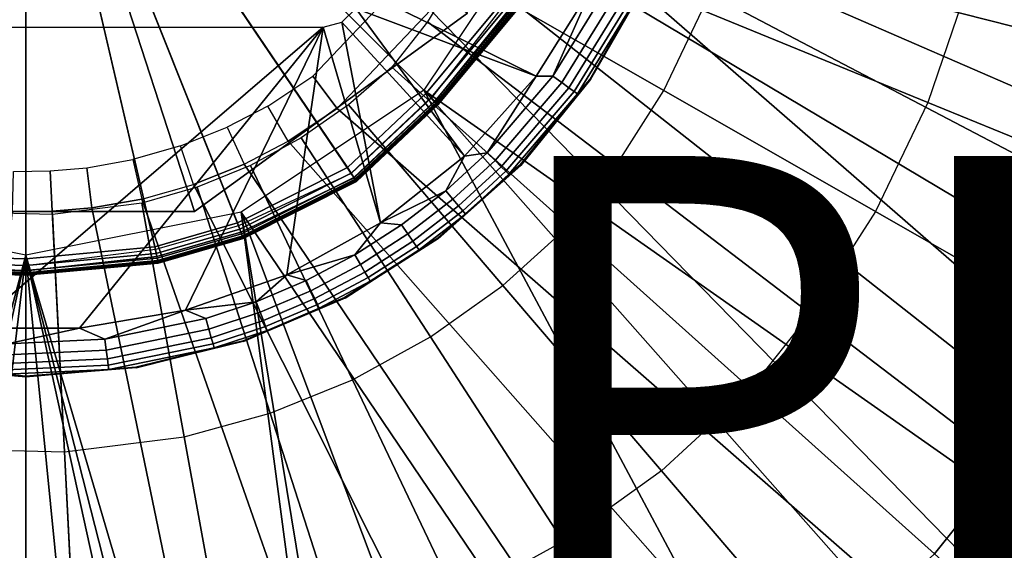
# Model space of a CAD drawing. Units: inches. Extents: x -16 to 16, y -16 to 16.
# Drawn here: x 0 to 4.2, y -3.7 to -1.4 of the extents above; entities that cross this region are included whole.
import ezdxf

# ---------------------------------------------------------------- set-up
doc = ezdxf.new("R2010")
doc.units = ezdxf.units.IN
doc.header["$MEASUREMENT"] = 0
for name, color, linetype in [('TABLE-BASE', 6, 'Continuous'), ('TABLE-BASEINNER', 6, 'Continuous'), ('TABLE-BASEOUTER', 6, 'Continuous'), ('TABLE-PROD_NO', 7, 'Continuous'), ('TABLE-TOP', 6, 'Continuous')]:
    doc.layers.add(name, color=color, linetype=linetype)
doc.styles.get("Standard").update_dxf_attribs({"font": 'arial.ttf'})

msp = doc.modelspace()

# ---------------------------------------------------------------- linework, layer by layer
at = {"layer": 'TABLE-BASE'}
for points in [[(9.1045, -6.9046, 0.844), (2.2422, -0.9288, 1.6314), (1.7161, -1.7161, 1.6314)], [(11.3762, -1.0717, 0.844), (2.2422, -0.9288, 1.6314), (10.985, -3.1457, 0.844)], [(10.985, -3.1457, 0.844), (2.2422, -0.9288, 1.6314), (10.2191, -5.1124, 0.844)], [(10.2191, -5.1124, 0.844), (2.2422, -0.9288, 1.6314), (9.1045, -6.9046, 0.844)], [(5.9921, -9.7293, 0.844), (1.7161, -1.7161, 1.6314), (0.9288, -2.2422, 1.6314)], [(9.1045, -6.9046, 0.844), (1.7161, -1.7161, 1.6314), (7.6793, -8.4613, 0.844)], [(7.6793, -8.4613, 0.844), (1.7161, -1.7161, 1.6314), (5.9921, -9.7293, 0.844)], [(-0.9288, -2.2422, 1.6314), (-1.5446, -8.221, 1.1119), (0, -2.427, 1.6314)], [(1.7329, -8.3217, 1.1001), (0.9288, -2.2422, 1.6314), (0, -2.427, 1.6314)], [(5.9921, -9.7293, 0.844), (0.9288, -2.2422, 1.6314), (4.1005, -10.6654, 0.844)], [(4.1005, -10.6654, 0.844), (0.9288, -2.2422, 1.6314), (1.975, -8.6001, 1.0717)], [(1.975, -8.6001, 1.0717), (0.9288, -2.2422, 1.6314), (1.7329, -8.3217, 1.1001)], [(0, -2.427, 1.6314), (-1.5446, -8.221, 1.1119), (-1.2601, -8.1688, 1.1206)], [(0, -2.427, 1.6314), (-1.2601, -8.1688, 1.1206), (-0.6896, -8.1686, 1.1265)], [(-0.6896, -8.1686, 1.1265), (0, -8.1686, 1.1291), (0, -2.427, 1.6314)], [(1.7329, -8.3217, 1.1001), (0, -2.427, 1.6314), (1.471, -8.1972, 1.1151)], [(1.471, -8.1972, 1.1151), (0, -2.427, 1.6314), (1.2601, -8.1688, 1.1206)], [(1.2601, -8.1688, 1.1206), (0, -2.427, 1.6314), (0.5683, -8.1686, 1.1274)], [(0.5683, -8.1686, 1.1274), (0, -2.427, 1.6314), (0, -8.1686, 1.1291)]]:
    msp.add_3dface(points, dxfattribs=at)
at = {"layer": 'TABLE-BASEINNER'}
for points in [[(2.0867, -0.5081, 26.2952), (2.1131, -0.2907, 26.2952), (9.4281, -1.3838, 26.9547), (9.1985, -2.5602, 26.9547)], [(9.1985, -2.5602, 26.9547), (8.8298, -3.6856, 26.9547), (2.036, -0.7339, 26.2952), (2.0867, -0.5081, 26.2952)], [(1.9609, -0.9566, 26.2952), (2.036, -0.7339, 26.2952), (8.8298, -3.6856, 26.9547), (8.3279, -4.7538, 26.9547)], [(5.2227, -0.8948, 26.7351), (4.1647, -0.7632, 26.64), (4.0574, -1.2742, 26.64), (5.0887, -1.5439, 26.7351)], [(8.3279, -4.7538, 26.9547), (7.7052, -5.744, 26.9547), (1.8725, -1.1517, 26.2952), (1.9609, -0.9566, 26.2952)], [(1.8619, -1.2087, 26.4548), (2.7504, -1.7171, 26.5461), (2.9158, -1.3711, 26.5461), (1.9683, -0.9842, 26.4548)], [(3.8895, -1.7687, 26.64), (2.9158, -1.3711, 26.5461), (3.0398, -1.0082, 26.5461), (4.0574, -1.2742, 26.64)], [(1.7443, -1.3707, 26.2952), (1.8725, -1.1517, 26.2952), (7.7052, -5.744, 26.9547), (6.936, -6.685, 26.9547)], [(1.7314, -1.4202, 26.4548), (2.5457, -2.0414, 26.5461), (2.7504, -1.7171, 26.5461), (1.8619, -1.2087, 26.4548)], [(1.4442, -1.2815, 25.6185), (2.4461, -1.2626, 25.6185), (2.2, -1.6546, 25.6185)], [(2.2, -1.6546, 25.6185), (2.4461, -1.2626, 25.6185), (2.272, -1.6546, 25.6237)], [(2.272, -1.6546, 25.6237), (2.4461, -1.2626, 25.6185), (2.4977, -1.2891, 25.6237)], [(2.4318, -1.6691, 25.8102), (2.6148, -1.349, 25.7501), (2.6686, -1.2562, 25.8102)], [(2.6686, -1.2562, 25.8102), (2.4351, -1.67, 25.9334), (2.4318, -1.6691, 25.8102)], [(2.6686, -1.2562, 25.8102), (2.6721, -1.2564, 25.9334), (2.4351, -1.67, 25.9334)], [(1.3427, -1.7954, 26.2952), (1.2379, -1.6552, 26.2874), (1.5985, -1.2739, 26.2874), (1.7443, -1.3707, 26.2952)], [(1.4442, -1.2815, 25.6185), (2.2, -1.6546, 25.6185), (1.4224, -1.3628, 25.6185)], [(2.272, -1.6546, 25.6237), (2.4977, -1.2891, 25.6237), (2.5402, -1.3109, 25.6392), (2.3107, -1.6828, 25.6392)], [(2.3107, -1.6828, 25.6392), (2.5402, -1.3109, 25.6392), (2.5739, -1.3282, 25.665), (2.3413, -1.7051, 25.665)], [(5.0887, -1.5439, 26.7351), (4.0574, -1.2742, 26.64), (3.8895, -1.7687, 26.64), (4.8763, -2.1716, 26.7351)], [(2.3413, -1.7051, 25.665), (2.5739, -1.3282, 25.665), (2.5986, -1.3408, 25.7012), (2.3637, -1.7214, 25.7012)], [(2.3637, -1.7214, 25.7012), (2.5986, -1.3408, 25.7012), (2.6148, -1.349, 25.7501), (2.3784, -1.7321, 25.7501)], [(2.3784, -1.7321, 25.7501), (2.6148, -1.349, 25.7501), (2.4318, -1.6691, 25.8102)], [(1.7443, -1.3707, 26.2952), (6.936, -6.685, 26.9547), (1.3427, -1.7954, 26.2952), (1.7443, -1.3707, 26.2952)], [(1.4224, -1.3628, 25.6185), (1.8916, -1.9998, 25.6185), (1.3628, -1.4224, 25.6185)], [(1.4224, -1.3628, 25.6185), (2.2, -1.6546, 25.6185), (1.8916, -1.9998, 25.6185)], [(3.6633, -2.2394, 26.64), (2.7504, -1.7171, 26.5461), (2.9158, -1.3711, 26.5461), (3.8895, -1.7687, 26.64)], [(1.3628, -1.4224, 25.6185), (1.5298, -2.2885, 25.6185), (1.2815, -1.4442, 25.6185)], [(1.3628, -1.4224, 25.6185), (1.8916, -1.9998, 25.6185), (1.5298, -2.2885, 25.6185)], [(1.5785, -1.6161, 26.4548), (2.3412, -2.3008, 26.5461), (2.5457, -2.0414, 26.5461), (1.7314, -1.4202, 26.4548)], [(1.2815, -1.4442, 25.6185), (-0.2314, -2.743, 25.6185), (-1.2815, -1.4442, 25.6185)], [(1.2815, -1.4442, 25.6185), (0.2314, -2.743, 25.6185), (-0.2314, -2.743, 25.6185)], [(0.6878, -2.6654, 25.6185), (0.2314, -2.743, 25.6185), (1.2815, -1.4442, 25.6185)], [(1.2815, -1.4442, 25.6185), (1.1247, -2.5125, 25.6185), (0.6878, -2.6654, 25.6185)], [(1.2815, -1.4442, 25.6185), (1.5298, -2.2885, 25.6185), (1.1247, -2.5125, 25.6185)], [(1.1311, -1.9356, 26.2952), (1.0429, -1.7846, 26.2874), (1.2379, -1.6552, 26.2874), (1.3427, -1.7954, 26.2952)], [(1.3914, -1.7797, 26.4548), (2.0569, -2.5581, 26.5461), (2.3412, -2.3008, 26.5461), (1.5785, -1.6161, 26.4548)], [(2.2, -1.6546, 25.6185), (1.9893, -1.9856, 25.6237), (1.8916, -1.9998, 25.6185)], [(2.3107, -1.6828, 25.6392), (2.0232, -2.0194, 25.6392), (1.9893, -1.9856, 25.6237), (2.272, -1.6546, 25.6237)], [(2.272, -1.6546, 25.6237), (1.9893, -1.9856, 25.6237), (2.2, -1.6546, 25.6185)], [(2.3413, -1.7051, 25.665), (2.05, -2.0461, 25.665), (2.0232, -2.0194, 25.6392), (2.3107, -1.6828, 25.6392)], [(2.4318, -1.6691, 25.8102), (2.1317, -2.0385, 25.8102), (2.3784, -1.7321, 25.7501)], [(2.4318, -1.6691, 25.8102), (2.1347, -2.0401, 25.9334), (2.1317, -2.0385, 25.8102)], [(2.4318, -1.6691, 25.8102), (2.4351, -1.67, 25.9334), (2.1347, -2.0401, 25.9334)], [(2.3637, -1.7214, 25.7012), (2.0696, -2.0657, 25.7012), (2.05, -2.0461, 25.665), (2.3413, -1.7051, 25.665)], [(2.3784, -1.7321, 25.7501), (2.0825, -2.0786, 25.7501), (2.0696, -2.0657, 25.7012), (2.3637, -1.7214, 25.7012)], [(2.1317, -2.0385, 25.8102), (2.0825, -2.0786, 25.7501), (2.3784, -1.7321, 25.7501)], [(3.3822, -2.6794, 26.64), (2.5457, -2.0414, 26.5461), (2.7504, -1.7171, 26.5461), (3.6633, -2.2394, 26.64)], [(1.1875, -1.9218, 26.4548), (1.7445, -2.7806, 26.5461), (2.0569, -2.5581, 26.5461), (1.3914, -1.7797, 26.4548)], [(4.8763, -2.1716, 26.7351), (3.8895, -1.7687, 26.64), (3.6633, -2.2394, 26.64), (4.5886, -2.7687, 26.7351)], [(0.8678, -1.8759, 26.2874), (0.9413, -2.0347, 26.2952), (1.1311, -1.9356, 26.2952), (1.0429, -1.7846, 26.2874)], [(6.936, -6.685, 26.9547), (6.0412, -7.5034, 26.9547), (1.1311, -1.9356, 26.2952), (1.3427, -1.7954, 26.2952)], [(0.7231, -2.1221, 26.2952), (0.6667, -1.9565, 26.2874), (0.8678, -1.8759, 26.2874), (0.9413, -2.0347, 26.2952)], [(0.9413, -2.0347, 26.2952), (1.1311, -1.9356, 26.2952), (6.0412, -7.5034, 26.9547), (5.0872, -8.1803, 26.9547)], [(0.9692, -2.0406, 26.4548), (1.4083, -2.9651, 26.5461), (1.7445, -2.7806, 26.5461), (1.1875, -1.9218, 26.4548)], [(0.4615, -2.0148, 26.2874), (0.5005, -2.1853, 26.2952), (0.7231, -2.1221, 26.2952), (0.6667, -1.9565, 26.2874)], [(1.8916, -1.9998, 25.6185), (1.9893, -1.9856, 25.6237), (1.8109, -2.1496, 25.6237)], [(1.9893, -1.9856, 25.6237), (2.0232, -2.0194, 25.6392), (1.8417, -2.1862, 25.6392), (1.8109, -2.1496, 25.6237)], [(0.2849, -2.2237, 26.2952), (0.2627, -2.0502, 26.2874), (0.4615, -2.0148, 26.2874), (0.5005, -2.1853, 26.2952)], [(5.0872, -8.1803, 26.9547), (4.0487, -8.741, 26.9547), (0.7231, -2.1221, 26.2952), (0.9413, -2.0347, 26.2952)], [(1.8916, -1.9998, 25.6185), (1.8109, -2.1496, 25.6237), (1.5298, -2.2885, 25.6185)], [(2.0232, -2.0194, 25.6392), (2.05, -2.0461, 25.665), (1.8661, -2.2151, 25.665), (1.8417, -2.1862, 25.6392)], [(-0.0537, -2.0662, 26.2874), (0.1048, -2.0635, 26.2874), (0.1137, -2.2381, 26.2952), (-0.0582, -2.2411, 26.2952)], [(0.2849, -2.2237, 26.2952), (0.1137, -2.2381, 26.2952), (0.1048, -2.0635, 26.2874), (0.2627, -2.0502, 26.2874)], [(0.7392, -2.1347, 26.4548), (1.0529, -3.1091, 26.5461), (1.4083, -2.9651, 26.5461), (0.9692, -2.0406, 26.4548)], [(1.7761, -2.3549, 25.8102), (1.8957, -2.2502, 25.7501), (2.1317, -2.0385, 25.8102)], [(2.1317, -2.0385, 25.8102), (1.7786, -2.357, 25.9334), (1.7761, -2.3549, 25.8102)], [(2.1317, -2.0385, 25.8102), (2.1347, -2.0401, 25.9334), (1.7786, -2.357, 25.9334)], [(2.05, -2.0461, 25.665), (2.0696, -2.0657, 25.7012), (1.884, -2.2363, 25.7012), (1.8661, -2.2151, 25.665)], [(2.0696, -2.0657, 25.7012), (2.0825, -2.0786, 25.7501), (1.8957, -2.2502, 25.7501), (1.884, -2.2363, 25.7012)], [(2.1317, -2.0385, 25.8102), (1.8957, -2.2502, 25.7501), (2.0825, -2.0786, 25.7501)], [(3.1245, -3.0039, 26.64), (2.3412, -2.3008, 26.5461), (2.5457, -2.0414, 26.5461), (3.3822, -2.6794, 26.64)], [(0.5005, -2.1853, 26.2952), (0.7231, -2.1221, 26.2952), (4.0487, -8.741, 26.9547), (2.9455, -9.1717, 26.9547)], [(0.5003, -2.203, 26.4548), (0.6831, -3.2107, 26.5461), (1.0529, -3.1091, 26.5461), (0.7392, -2.1347, 26.4548)], [(1.6197, -2.297, 25.6237), (1.5298, -2.2885, 25.6185), (1.8109, -2.1496, 25.6237)], [(1.6197, -2.297, 25.6237), (1.8109, -2.1496, 25.6237), (1.8417, -2.1862, 25.6392), (1.6473, -2.3362, 25.6392)], [(0.1142, -2.2518, 26.4548), (0.1661, -3.2754, 26.5461), (0.6831, -3.2107, 26.5461), (0.5003, -2.203, 26.4548)], [(2.9455, -9.1717, 26.9547), (1.7837, -9.4665, 26.9547), (0.2849, -2.2237, 26.2952), (0.5005, -2.1853, 26.2952)], [(1.6473, -2.3362, 25.6392), (1.8417, -2.1862, 25.6392), (1.8661, -2.2151, 25.665), (1.6691, -2.3671, 25.665)], [(0.4908, -9.6199, 26.9547), (-0.8159, -9.5985, 26.9547), (-0.0582, -2.2411, 26.2952), (0.1137, -2.2381, 26.2952)], [(-0.2746, -2.2423, 26.4548), (-0.3544, -3.2633, 26.5461), (0.1661, -3.2754, 26.5461), (0.1142, -2.2518, 26.4548)], [(0.1137, -2.2381, 26.2952), (0.2849, -2.2237, 26.2952), (1.7837, -9.4665, 26.9547), (0.4908, -9.6199, 26.9547)], [(1.6691, -2.3671, 25.665), (1.8661, -2.2151, 25.665), (1.884, -2.2363, 25.7012), (1.6851, -2.3897, 25.7012)], [(1.6851, -2.3897, 25.7012), (1.884, -2.2363, 25.7012), (1.8957, -2.2502, 25.7501), (1.6956, -2.4046, 25.7501)], [(1.6956, -2.4046, 25.7501), (1.8957, -2.2502, 25.7501), (1.7761, -2.3549, 25.8102)], [(4.5886, -2.7687, 26.7351), (3.6633, -2.2394, 26.64), (3.3822, -2.6794, 26.64), (4.2299, -3.326, 26.7351)], [(1.4182, -2.4267, 25.6237), (1.1247, -2.5125, 25.6185), (1.5298, -2.2885, 25.6185)], [(1.4182, -2.4267, 25.6237), (1.5298, -2.2885, 25.6185), (1.6197, -2.297, 25.6237)], [(1.4423, -2.468, 25.6392), (1.4182, -2.4267, 25.6237), (1.6197, -2.297, 25.6237), (1.6473, -2.3362, 25.6392)], [(2.7406, -3.3578, 26.64), (2.0569, -2.5581, 26.5461), (2.3412, -2.3008, 26.5461), (3.1245, -3.0039, 26.64)], [(1.4846, -2.5403, 25.7501), (1.7761, -2.3549, 25.8102), (1.3742, -2.6099, 25.8102)], [(1.7761, -2.3549, 25.8102), (1.3762, -2.6125, 25.9334), (1.3742, -2.6099, 25.8102)], [(1.7761, -2.3549, 25.8102), (1.7786, -2.357, 25.9334), (1.3762, -2.6125, 25.9334)], [(1.4614, -2.5007, 25.665), (1.4423, -2.468, 25.6392), (1.6473, -2.3362, 25.6392), (1.6691, -2.3671, 25.665)], [(1.4754, -2.5246, 25.7012), (1.4614, -2.5007, 25.665), (1.6691, -2.3671, 25.665), (1.6851, -2.3897, 25.7012)], [(1.6956, -2.4046, 25.7501), (1.7761, -2.3549, 25.8102), (1.4846, -2.5403, 25.7501)], [(1.4846, -2.5403, 25.7501), (1.4754, -2.5246, 25.7012), (1.6851, -2.3897, 25.7012), (1.6956, -2.4046, 25.7501)], [(1.2087, -2.5375, 25.6237), (1.1247, -2.5125, 25.6185), (1.4182, -2.4267, 25.6237)], [(1.2293, -2.5808, 25.6392), (1.2087, -2.5375, 25.6237), (1.4182, -2.4267, 25.6237), (1.4423, -2.468, 25.6392)], [(1.2455, -2.6149, 25.665), (1.2293, -2.5808, 25.6392), (1.4423, -2.468, 25.6392), (1.4614, -2.5007, 25.665)], [(1.2574, -2.6399, 25.7012), (1.2455, -2.6149, 25.665), (1.4614, -2.5007, 25.665), (1.4754, -2.5246, 25.7012)], [(1.1247, -2.5125, 25.6185), (0.9937, -2.6292, 25.6237), (0.6878, -2.6654, 25.6185)], [(1.2087, -2.5375, 25.6237), (0.9937, -2.6292, 25.6237), (1.1247, -2.5125, 25.6185)], [(1.2293, -2.5808, 25.6392), (1.0107, -2.6739, 25.6392), (0.9937, -2.6292, 25.6237), (1.2087, -2.5375, 25.6237)], [(1.2653, -2.6564, 25.7501), (1.2574, -2.6399, 25.7012), (1.4754, -2.5246, 25.7012), (1.4846, -2.5403, 25.7501)], [(1.4846, -2.5403, 25.7501), (1.3742, -2.6099, 25.8102), (1.2653, -2.6564, 25.7501)], [(1.2455, -2.6149, 25.665), (1.024, -2.7093, 25.665), (1.0107, -2.6739, 25.6392), (1.2293, -2.5808, 25.6392)], [(2.3169, -3.663, 26.64), (1.7445, -2.7806, 26.5461), (2.0569, -2.5581, 26.5461), (2.7406, -3.3578, 26.64)], [(0.6878, -2.6654, 25.6185), (0.9937, -2.6292, 25.6237), (0.7759, -2.7015, 25.6237)], [(0.7891, -2.7475, 25.6392), (0.7759, -2.7015, 25.6237), (0.9937, -2.6292, 25.6237), (1.0107, -2.6739, 25.6392)], [(1.2653, -2.6564, 25.7501), (1.3742, -2.6099, 25.8102), (0.9365, -2.7969, 25.8102)], [(1.3742, -2.6099, 25.8102), (0.9379, -2.7999, 25.9334), (0.9365, -2.7969, 25.8102)], [(1.3742, -2.6099, 25.8102), (1.3762, -2.6125, 25.9334), (0.9379, -2.7999, 25.9334)], [(1.2574, -2.6399, 25.7012), (1.0338, -2.7352, 25.7012), (1.024, -2.7093, 25.665), (1.2455, -2.6149, 25.665)], [(0.2314, -2.743, 25.6185), (0.6878, -2.6654, 25.6185), (0.3409, -2.7899, 25.6237)], [(0.6878, -2.6654, 25.6185), (0.7759, -2.7015, 25.6237), (0.3409, -2.7899, 25.6237)], [(0.7996, -2.7838, 25.665), (0.7891, -2.7475, 25.6392), (1.0107, -2.6739, 25.6392), (1.024, -2.7093, 25.665)], [(0.9365, -2.7969, 25.8102), (1.0403, -2.7523, 25.7501), (1.2653, -2.6564, 25.7501)], [(1.2653, -2.6564, 25.7501), (1.0403, -2.7523, 25.7501), (1.0338, -2.7352, 25.7012), (1.2574, -2.6399, 25.7012)], [(0.3409, -2.7899, 25.6237), (0.7759, -2.7015, 25.6237), (0.7891, -2.7475, 25.6392), (0.3467, -2.8375, 25.6392)], [(0.8072, -2.8105, 25.7012), (0.7996, -2.7838, 25.665), (1.024, -2.7093, 25.665), (1.0338, -2.7352, 25.7012)], [(4.2299, -3.326, 26.7351), (3.3822, -2.6794, 26.64), (3.1245, -3.0039, 26.64), (3.9181, -3.7162, 26.7351)], [(-0.2314, -2.743, 25.6185), (0.2314, -2.743, 25.6185), (-0.0807, -2.8095, 25.6237)], [(-0.0807, -2.8095, 25.6237), (0.2314, -2.743, 25.6185), (0.3409, -2.7899, 25.6237)], [(0.3467, -2.8375, 25.6392), (0.7891, -2.7475, 25.6392), (0.7996, -2.7838, 25.665), (0.3513, -2.875, 25.665)], [(0.8122, -2.828, 25.7501), (0.8072, -2.8105, 25.7012), (1.0338, -2.7352, 25.7012), (1.0403, -2.7523, 25.7501)], [(0.9365, -2.7969, 25.8102), (0.8122, -2.828, 25.7501), (1.0403, -2.7523, 25.7501)], [(-0.0807, -2.8095, 25.6237), (0.3409, -2.7899, 25.6237), (0.3467, -2.8375, 25.6392), (-0.0821, -2.8574, 25.6392)], [(0.3513, -2.875, 25.665), (0.7996, -2.7838, 25.665), (0.8072, -2.8105, 25.7012), (0.3547, -2.9025, 25.7012)], [(0.4744, -2.9111, 25.8102), (0.8122, -2.828, 25.7501), (0.9365, -2.7969, 25.8102)], [(0.9365, -2.7969, 25.8102), (0.4751, -2.9143, 25.9334), (0.4744, -2.9111, 25.8102)], [(0.9365, -2.7969, 25.8102), (0.9379, -2.7999, 25.9334), (0.4751, -2.9143, 25.9334)], [(1.8595, -3.9151, 26.64), (1.4083, -2.9651, 26.5461), (1.7445, -2.7806, 26.5461), (2.3169, -3.663, 26.64)], [(-0.0821, -2.8574, 25.6392), (0.3467, -2.8375, 25.6392), (0.3513, -2.875, 25.665), (-0.0831, -2.8952, 25.665)], [(0.3547, -2.9025, 25.7012), (0.8072, -2.8105, 25.7012), (0.8122, -2.828, 25.7501), (0.3569, -2.9206, 25.7501)], [(0.4744, -2.9111, 25.8102), (0.3569, -2.9206, 25.7501), (0.8122, -2.828, 25.7501)], [(-0.0831, -2.8952, 25.665), (0.3513, -2.875, 25.665), (0.3547, -2.9025, 25.7012), (-0.0839, -2.9229, 25.7012)], [(-0.4744, -2.9111, 25.8102), (0, -2.9528, 25.9334), (-0.4751, -2.9143, 25.9334)], [(-0.4744, -2.9111, 25.8102), (-0.0845, -2.9411, 25.7501), (0, -2.9495, 25.8102)], [(0, -2.9495, 25.8102), (0, -2.9528, 25.9334), (-0.4744, -2.9111, 25.8102)], [(-0.0839, -2.9229, 25.7012), (0.3547, -2.9025, 25.7012), (0.3569, -2.9206, 25.7501), (-0.0845, -2.9411, 25.7501)], [(0, -2.9495, 25.8102), (-0.0845, -2.9411, 25.7501), (0.3569, -2.9206, 25.7501)], [(0, -2.9495, 25.8102), (0.3569, -2.9206, 25.7501), (0.4744, -2.9111, 25.8102)], [(0.4744, -2.9111, 25.8102), (0.4751, -2.9143, 25.9334), (0, -2.9528, 25.9334)], [(0.4744, -2.9111, 25.8102), (0, -2.9528, 25.9334), (0, -2.9495, 25.8102)], [(1.3752, -4.1103, 26.64), (1.0529, -3.1091, 26.5461), (1.4083, -2.9651, 26.5461), (1.8595, -3.9151, 26.64)], [(3.9181, -3.7162, 26.7351), (3.1245, -3.0039, 26.64), (2.7406, -3.3578, 26.64), (3.4333, -4.1682, 26.7351)], [(0.8709, -4.2459, 26.64), (0.6831, -3.2107, 26.5461), (1.0529, -3.1091, 26.5461), (1.3752, -4.1103, 26.64)], [(0.2195, -4.3266, 26.64), (0.1661, -3.2754, 26.5461), (0.6831, -3.2107, 26.5461), (0.8709, -4.2459, 26.64)], [(-0.4365, -4.3122, 26.64), (-0.3544, -3.2633, 26.5461), (0.1661, -3.2754, 26.5461), (0.2195, -4.3266, 26.64)], [(5.0744, -3.9701, 26.8299), (4.2299, -3.326, 26.7351), (3.9181, -3.7162, 26.7351), (4.7086, -4.4259, 26.8299)], [(3.4333, -4.1682, 26.7351), (2.7406, -3.3578, 26.64), (2.3169, -3.663, 26.64), (2.8969, -4.5574, 26.7351)], [(2.8969, -4.5574, 26.7351), (2.3169, -3.663, 26.64), (1.8595, -3.9151, 26.64), (2.3168, -4.8779, 26.7351)]]:
    msp.add_3dface(points, dxfattribs=at)
at = {"layer": 'TABLE-BASEOUTER'}
for points in [[(-2.0751, -1.403, 22.6684), (0, 0, 22.6698), (-1.7486, -1.7486, 22.6684), (-2.0751, -1.403, 22.6684)], [(-2.05, -1.3867, 23.1381), (-1.7274, -1.7274, 23.1381), (0, 0, 23.1381), (-2.05, -1.3867, 23.1381)], [(0, 0, 22.8626), (-1.9051, -1.3841, 22.8625), (-0.7277, -2.2396, 22.8625)], [(-0.7277, -2.2396, 1.2204), (-0.7277, -2.2396, 1.2204), (-1.9051, -1.3841, 1.2204), (0, 0, 1.2204)], [(0, 0, 22.6698), (-1.3046, -2.0947, 22.6657), (-1.7486, -1.7486, 22.6684), (0, 0, 22.6698)], [(0, 0, 23.1381), (-1.7274, -1.7274, 23.1381), (-1.2979, -2.0844, 23.1381), (0, 0, 23.1381)], [(-1.3046, -2.0947, 22.6657), (0, 0, 22.6698), (-0.9783, -2.2747, 22.6657), (-1.3046, -2.0947, 22.6657)], [(-1.2979, -2.0844, 23.1381), (-0.9732, -2.2635, 23.1381), (0, 0, 23.1381), (-1.2979, -2.0844, 23.1381)], [(-0.9783, -2.2747, 22.6657), (0, 0, 22.6698), (-0.4752, -2.4594, 22.6684), (-0.9783, -2.2747, 22.6657)], [(-0.9732, -2.2635, 23.1381), (-0.469, -2.4301, 23.1381), (0, 0, 23.1381), (-0.9732, -2.2635, 23.1381)], [(0, 0, 22.8626), (-0.7277, -2.2396, 22.8625), (0.7277, -2.2396, 22.8625)], [(0.7277, -2.2396, 1.2204), (0.7277, -2.2396, 1.2204), (-0.7277, -2.2396, 1.2204), (0, 0, 1.2204)], [(-0.4752, -2.4594, 22.6684), (0, 0, 22.6698), (0, -2.4729, 22.6684), (-0.4752, -2.4594, 22.6684)], [(-0.469, -2.4301, 23.1381), (0, -2.443, 23.1381), (0, 0, 23.1381), (-0.469, -2.4301, 23.1381)], [(0, 0, 23.1381), (0, -2.443, 23.1381), (0.5562, -2.3916, 23.1381), (0, 0, 23.1381)], [(0.5562, -2.3916, 23.1381), (0.9124, -2.2887, 23.1381), (0, 0, 23.1381), (0.5562, -2.3916, 23.1381)], [(0.9124, -2.2887, 23.1381), (1.3867, -2.05, 23.1381), (0, 0, 23.1381), (0.9124, -2.2887, 23.1381)], [(1.3867, -2.05, 23.1381), (1.7274, -1.7274, 23.1381), (0, 0, 23.1381), (1.3867, -2.05, 23.1381)], [(0, 0, 23.1381), (1.7274, -1.7274, 23.1381), (2.0844, -1.2979, 23.1381), (0, 0, 23.1381)], [(0, 0, 22.8626), (0.7277, -2.2396, 22.8625), (1.9051, -1.3841, 22.8625)], [(1.9051, -1.3841, 1.2204), (1.9051, -1.3841, 1.2204), (0.7277, -2.2396, 1.2204), (0, 0, 1.2204)], [(0, 0, 22.6698), (0.5587, -2.4037, 22.6657), (0, -2.4729, 22.6684), (0, 0, 22.6698)], [(0.5587, -2.4037, 22.6657), (0, 0, 22.6698), (0.9167, -2.3003, 22.6657), (0.5587, -2.4037, 22.6657)], [(0.9167, -2.3003, 22.6657), (0, 0, 22.6698), (1.403, -2.0751, 22.6684), (0.9167, -2.3003, 22.6657)], [(1.403, -2.0751, 22.6684), (0, 0, 22.6698), (1.7486, -1.7486, 22.6684), (1.403, -2.0751, 22.6684)], [(0, 0, 22.6698), (2.0947, -1.3046, 22.6657), (1.7486, -1.7486, 22.6684), (0, 0, 22.6698)], [(2.0844, -1.2979, 23.1381), (1.7274, -1.7274, 23.1381), (1.7479, -1.7479, 23.1306), (2.1086, -1.3137, 23.1306)], [(2.1086, -1.3137, 23.1306), (1.7479, -1.7479, 23.1306), (1.7631, -1.7631, 23.1098), (2.1266, -1.3255, 23.1098)], [(1.7642, -1.7642, 22.681), (2.1199, -1.3212, 22.6739), (2.0947, -1.3046, 22.6657), (1.7486, -1.7486, 22.6684)], [(2.1266, -1.3255, 23.1098), (1.7631, -1.7631, 23.1098), (1.7692, -1.7692, 23.0811), (2.1337, -1.3302, 23.0811)], [(1.7747, -1.7747, 22.7018), (2.1381, -1.333, 22.6964), (2.1199, -1.3212, 22.6739), (1.7642, -1.7642, 22.681)], [(2.1372, -1.3325, 22.963), (1.7721, -1.7721, 22.963), (1.7692, -1.7692, 23.0811), (2.1337, -1.3302, 23.0811)], [(2.1406, -1.3347, 22.8449), (1.775, -1.775, 22.8449), (1.7721, -1.7721, 22.963), (2.1372, -1.3325, 22.963)], [(1.7779, -1.7779, 22.7268), (2.1441, -1.337, 22.7268), (2.1381, -1.333, 22.6964), (1.7747, -1.7747, 22.7018)], [(2.1441, -1.337, 22.7268), (1.7779, -1.7779, 22.7268), (1.775, -1.775, 22.8449), (2.1406, -1.3347, 22.8449)], [(0.7277, -2.2396, 22.8625), (0.7277, -2.2396, 1.2204), (1.9051, -1.3841, 1.2204), (1.9051, -1.3841, 22.8625)], [(1.7274, -1.7274, 23.1381), (1.3867, -2.05, 23.1381), (1.4025, -2.0742, 23.1306), (1.7479, -1.7479, 23.1306)], [(1.7479, -1.7479, 23.1306), (1.4025, -2.0742, 23.1306), (1.4142, -2.0923, 23.1098), (1.7631, -1.7631, 23.1098)], [(1.4151, -2.0936, 22.681), (1.7642, -1.7642, 22.681), (1.7486, -1.7486, 22.6684), (1.403, -2.0751, 22.6684)], [(1.7631, -1.7631, 23.1098), (1.4142, -2.0923, 23.1098), (1.4188, -2.0995, 23.0811), (1.7692, -1.7692, 23.0811)], [(1.4231, -2.106, 22.7018), (1.7747, -1.7747, 22.7018), (1.7642, -1.7642, 22.681), (1.4151, -2.0936, 22.681)], [(1.7692, -1.7692, 23.0811), (1.4188, -2.0995, 23.0811), (1.4211, -2.1029, 22.963), (1.7721, -1.7721, 22.963)], [(1.7721, -1.7721, 22.963), (1.4211, -2.1029, 22.963), (1.4233, -2.1064, 22.8449), (1.775, -1.775, 22.8449)], [(1.4256, -2.1099, 22.7268), (1.7779, -1.7779, 22.7268), (1.7747, -1.7747, 22.7018), (1.4231, -2.106, 22.7018)], [(1.7779, -1.7779, 22.7268), (1.775, -1.775, 22.8449), (1.4233, -2.1064, 22.8449), (1.4256, -2.1099, 22.7268)], [(1.3867, -2.05, 23.1381), (0.9124, -2.2887, 23.1381), (0.9225, -2.3158, 23.1306), (1.4025, -2.0742, 23.1306)], [(0.9272, -2.3285, 22.6739), (1.4151, -2.0936, 22.681), (1.403, -2.0751, 22.6684), (0.9167, -2.3003, 22.6657)], [(1.4025, -2.0742, 23.1306), (0.9225, -2.3158, 23.1306), (0.93, -2.3359, 23.1098), (1.4142, -2.0923, 23.1098)], [(0.9348, -2.3488, 22.6964), (1.4231, -2.106, 22.7018), (1.4151, -2.0936, 22.681), (0.9272, -2.3285, 22.6739)], [(1.4142, -2.0923, 23.1098), (0.93, -2.3359, 23.1098), (0.933, -2.344, 23.0811), (1.4188, -2.0995, 23.0811)], [(1.4211, -2.1029, 22.963), (0.9344, -2.3478, 22.963), (0.933, -2.344, 23.0811), (1.4188, -2.0995, 23.0811)], [(1.4233, -2.1064, 22.8449), (0.9359, -2.3517, 22.8449), (0.9344, -2.3478, 22.963), (1.4211, -2.1029, 22.963)], [(0.9373, -2.3555, 22.7268), (1.4256, -2.1099, 22.7268), (1.4231, -2.106, 22.7018), (0.9348, -2.3488, 22.6964)], [(1.4256, -2.1099, 22.7268), (0.9373, -2.3555, 22.7268), (0.9359, -2.3517, 22.8449), (1.4233, -2.1064, 22.8449)], [(-0.7277, -2.2396, 22.8625), (-0.7277, -2.2396, 1.2204), (0.7277, -2.2396, 1.2204), (0.7277, -2.2396, 22.8625)], [(0.9124, -2.2887, 23.1381), (0.5562, -2.3916, 23.1381), (0.5621, -2.4199, 23.1306), (0.9225, -2.3158, 23.1306)], [(0.5648, -2.4332, 22.6739), (0.9272, -2.3285, 22.6739), (0.9167, -2.3003, 22.6657), (0.5587, -2.4037, 22.6657)], [(0.9225, -2.3158, 23.1306), (0.5621, -2.4199, 23.1306), (0.5664, -2.441, 23.1098), (0.93, -2.3359, 23.1098)], [(0.5692, -2.4544, 22.6964), (0.9348, -2.3488, 22.6964), (0.9272, -2.3285, 22.6739), (0.5648, -2.4332, 22.6739)], [(0.93, -2.3359, 23.1098), (0.5664, -2.441, 23.1098), (0.5682, -2.4494, 23.0811), (0.933, -2.344, 23.0811)], [(0.9344, -2.3478, 22.963), (0.569, -2.4534, 22.963), (0.5682, -2.4494, 23.0811), (0.933, -2.344, 23.0811)], [(0.9359, -2.3517, 22.8449), (0.5699, -2.4575, 22.8449), (0.569, -2.4534, 22.963), (0.9344, -2.3478, 22.963)], [(0.5707, -2.4615, 22.7268), (0.9373, -2.3555, 22.7268), (0.9348, -2.3488, 22.6964), (0.5692, -2.4544, 22.6964)], [(0.9373, -2.3555, 22.7268), (0.5707, -2.4615, 22.7268), (0.5699, -2.4575, 22.8449), (0.9359, -2.3517, 22.8449)], [(0.5562, -2.3916, 23.1381), (0, -2.443, 23.1381), (0, -2.4719, 23.1306), (0.5621, -2.4199, 23.1306)], [(0, -2.495, 22.681), (0.5648, -2.4332, 22.6739), (0.5587, -2.4037, 22.6657), (0, -2.4729, 22.6684)], [(0.5621, -2.4199, 23.1306), (0, -2.4719, 23.1306), (0, -2.4934, 23.1098), (0.5664, -2.441, 23.1098)], [(-0.4798, -2.481, 22.681), (0, -2.495, 22.681), (0, -2.4729, 22.6684), (-0.4752, -2.4594, 22.6684)], [(0, -2.4719, 23.1306), (-0.475, -2.4584, 23.1306), (-0.4795, -2.4794, 23.1098), (0, -2.4934, 23.1098)], [(0, -2.443, 23.1381), (-0.469, -2.4301, 23.1381), (-0.475, -2.4584, 23.1306), (0, -2.4719, 23.1306)], [(0, -2.5097, 22.7018), (0.5692, -2.4544, 22.6964), (0.5648, -2.4332, 22.6739), (0, -2.495, 22.681)], [(0.5664, -2.441, 23.1098), (0, -2.4934, 23.1098), (0, -2.502, 23.0811), (0.5682, -2.4494, 23.0811)], [(0.569, -2.4534, 22.963), (0, -2.5061, 22.963), (0, -2.502, 23.0811), (0.5682, -2.4494, 23.0811)], [(0.5699, -2.4575, 22.8449), (0, -2.5102, 22.8449), (0, -2.5061, 22.963), (0.569, -2.4534, 22.963)], [(0, -2.5144, 22.7268), (0.5707, -2.4615, 22.7268), (0.5692, -2.4544, 22.6964), (0, -2.5097, 22.7018)], [(0.5707, -2.4615, 22.7268), (0, -2.5144, 22.7268), (0, -2.5102, 22.8449), (0.5699, -2.4575, 22.8449)], [(-0.4839, -2.4999, 22.7268), (0, -2.5144, 22.7268), (0, -2.5097, 22.7018), (-0.4829, -2.4954, 22.7018)], [(0, -2.5144, 22.7268), (0, -2.5102, 22.8449), (-0.483, -2.4959, 22.8449), (-0.4839, -2.4999, 22.7268)], [(0, -2.5061, 22.963), (-0.4821, -2.4919, 22.963), (-0.483, -2.4959, 22.8449), (0, -2.5102, 22.8449)], [(-0.4829, -2.4954, 22.7018), (0, -2.5097, 22.7018), (0, -2.495, 22.681), (-0.4798, -2.481, 22.681)], [(0, -2.502, 23.0811), (-0.4813, -2.4878, 23.0811), (-0.4821, -2.4919, 22.963), (0, -2.5061, 22.963)], [(0, -2.4934, 23.1098), (-0.4795, -2.4794, 23.1098), (-0.4813, -2.4878, 23.0811), (0, -2.502, 23.0811)]]:
    msp.add_3dface(points, dxfattribs=at)
at = {"layer": 'TABLE-TOP', "invisible_edges": 5}
for points in [[(15.4548, 4.1411, 28.0314), (-15.4548, -4.1411, 28.0314), (-16, 0, 28.0314), (13.8564, 8, 28.0314)], [(13.8564, 8, 27.2716), (-16, 0, 27.2716), (-15.4548, -4.1411, 27.2716), (15.4548, 4.1411, 27.2716)], [(-13.8564, -8, 28.0314), (16, 0, 28.0314), (15.4548, 4.1411, 28.0314), (-15.4548, -4.1411, 28.0314)], [(-15.4548, -4.1411, 27.2716), (15.4548, 4.1411, 27.2716), (16, 0, 27.2716), (-13.8564, -8, 27.2716)], [(15.4548, -4.1411, 28.0314), (-11.3137, -11.3137, 28.0314), (-13.8564, -8, 28.0314), (16, 0, 28.0314)], [(16, 0, 27.2716), (-13.8564, -8, 27.2716), (-11.3137, -11.3137, 27.2716), (15.4548, -4.1411, 27.2716)]]:
    msp.add_3dface(points, dxfattribs=at)

# ---------------------------------------------------------------- texts
at = {"layer": 'TABLE-PROD_NO', "flags": 8}
msp.add_attdef('PROD_NO', (2, -4), 'HZ275S.32M', height=2, dxfattribs=at)

doc.saveas('drawing.dxf')
